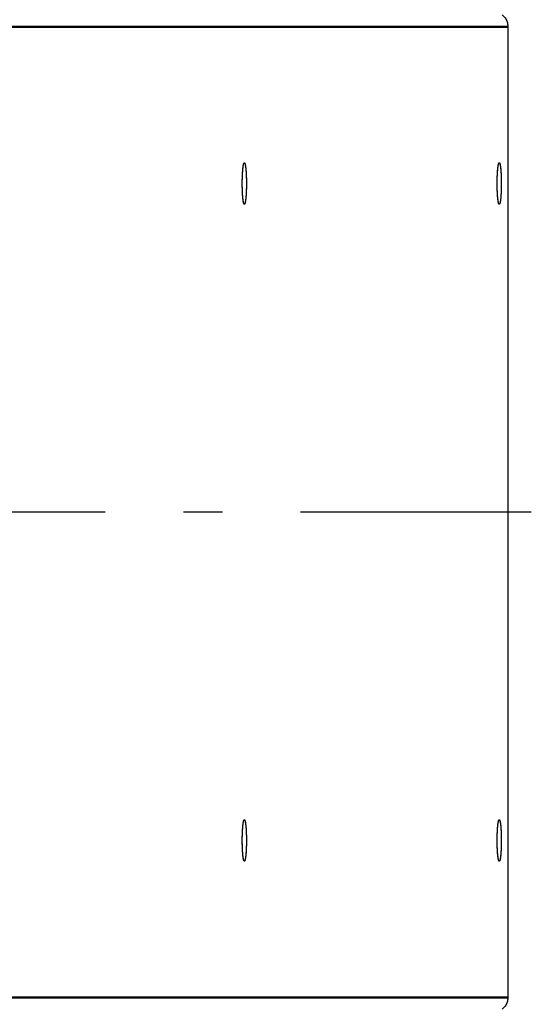
# Model space of a CAD drawing. Extents: x 8893 to 13743, y -3152 to 782.
# Drawn here: x 13678 to 13743, y -2074 to -1948 of the extents above; entities that cross this region are included whole.
import ezdxf

# ---------------------------------------------------------------- set-up
doc = ezdxf.new("R2010")
doc.units = 0
doc.header["$LTSCALE"] = 5
doc.linetypes.add('AUSGEZOGEN', pattern=[0])
doc.linetypes.add('MLA3', pattern=[15, 10, -2, 1, -2])
doc.layers.add('SPS', color=1, linetype='MLA3')
doc.layers.add('VLB', color=7, linetype='AUSGEZOGEN')

msp = doc.modelspace()

# ---------------------------------------------------------------- linework, layer by layer
at = {"layer": 'SPS'}
msp.add_line((13038.71, -2011.06), (13743.22, -2011.06), dxfattribs=at)
at = {"layer": 'VLB'}
for p, q in [((13639.46, -1948.93), (13740.21, -1948.93)), ((13639.46, -1949.06), (13740.21, -1949.06)), ((13740.21, -1948.93), (13740.21, -2073.06)), ((13740.21, -1949.06), (13740.21, -2073.19)), ((13639.46, -2073.06), (13740.21, -2073.06)), ((13639.46, -2073.19), (13740.21, -2073.19))]:
    msp.add_line(p, q, dxfattribs=at)
for points, knots in [([(13739.47, -1947.5), (13739.54, -1947.55), (13739.69, -1947.67), (13739.87, -1947.89), (13740.02, -1948.12), (13740.13, -1948.38), (13740.19, -1948.65), (13740.21, -1948.84), (13740.21, -1948.93)], [0, 0, 0, 0, 0.279439, 0.55878, 0.838032, 1.117212, 1.39633, 1.675429, 1.675429, 1.675429, 1.675429]), ([(13706.25, -1968.57), (13706.25, -1968.53), (13706.26, -1968.46), (13706.26, -1968.36), (13706.26, -1968.25), (13706.27, -1968.15), (13706.27, -1968.04), (13706.27, -1967.94), (13706.28, -1967.84), (13706.28, -1967.74), (13706.29, -1967.65), (13706.3, -1967.56), (13706.3, -1967.47), (13706.31, -1967.38), (13706.32, -1967.3), (13706.32, -1967.21), (13706.33, -1967.14), (13706.34, -1967.06), (13706.35, -1966.99), (13706.36, -1966.92), (13706.37, -1966.86), (13706.38, -1966.8), (13706.38, -1966.75), (13706.39, -1966.69), (13706.4, -1966.65), (13706.41, -1966.6), (13706.42, -1966.56), (13706.44, -1966.53), (13706.45, -1966.5), (13706.46, -1966.47), (13706.47, -1966.45), (13706.48, -1966.44), (13706.49, -1966.42), (13706.5, -1966.42), (13706.51, -1966.41), (13706.51, -1966.41)], [0, 0, 0, 0, 0.105755, 0.213358, 0.319733, 0.424696, 0.528066, 0.629662, 0.72931, 0.826837, 0.922075, 1.01486, 1.105032, 1.192437, 1.276925, 1.358353, 1.436583, 1.511482, 1.582926, 1.650796, 1.714982, 1.775382, 1.8319, 1.884453, 1.932967, 1.977379, 2.017643, 2.053727, 2.085625, 2.113363, 2.137018, 2.156753, 2.172884, 2.18603, 2.194889, 2.194889, 2.194889, 2.194889]), ([(13706.25, -1968.57), (13706.25, -1968.55), (13706.26, -1968.49), (13706.26, -1968.4), (13706.26, -1968.3), (13706.26, -1968.19), (13706.27, -1968.09), (13706.27, -1967.99), (13706.28, -1967.89), (13706.28, -1967.79), (13706.29, -1967.69), (13706.29, -1967.6), (13706.3, -1967.51), (13706.31, -1967.42), (13706.31, -1967.33), (13706.32, -1967.25), (13706.33, -1967.17), (13706.34, -1967.1), (13706.34, -1967.02), (13706.35, -1966.95), (13706.36, -1966.89), (13706.37, -1966.83), (13706.38, -1966.77), (13706.39, -1966.72), (13706.4, -1966.67), (13706.41, -1966.62), (13706.42, -1966.58), (13706.43, -1966.54), (13706.44, -1966.51), (13706.45, -1966.48), (13706.46, -1966.46), (13706.47, -1966.44), (13706.48, -1966.43), (13706.49, -1966.42), (13706.5, -1966.41), (13706.51, -1966.41), (13706.51, -1966.41)], [0, 0, 0, 0, 0.054416, 0.162508, 0.269455, 0.375072, 0.479176, 0.581587, 0.682128, 0.780624, 0.876906, 0.970808, 1.062167, 1.150828, 1.236639, 1.319453, 1.399129, 1.475533, 1.548536, 1.618019, 1.683865, 1.74597, 1.804234, 1.85857, 1.908899, 1.955151, 1.997275, 2.035229, 2.068998, 2.09859, 2.124057, 2.145517, 2.163205, 2.177582, 2.189525, 2.192003, 2.192003, 2.192003, 2.192003]), ([(13706.51, -1966.41), (13706.51, -1966.41), (13706.51, -1966.41), (13706.51, -1966.41), (13706.51, -1966.41)], [0, 0, 0, 0, 0.002484474, 0.003066942, 0.003066942, 0.003066942, 0.003066942]), ([(13706.51, -1966.41), (13706.52, -1966.41), (13706.52, -1966.41), (13706.53, -1966.42), (13706.55, -1966.43), (13706.56, -1966.45), (13706.57, -1966.47), (13706.58, -1966.5), (13706.59, -1966.53), (13706.6, -1966.56), (13706.61, -1966.6), (13706.62, -1966.64), (13706.63, -1966.69), (13706.64, -1966.74), (13706.65, -1966.79), (13706.66, -1966.85), (13706.67, -1966.92), (13706.68, -1966.98), (13706.68, -1967.05), (13706.69, -1967.13), (13706.7, -1967.21), (13706.71, -1967.29), (13706.71, -1967.37), (13706.72, -1967.46), (13706.73, -1967.55), (13706.73, -1967.64), (13706.74, -1967.73), (13706.75, -1967.83), (13706.75, -1967.93), (13706.75, -1968.03), (13706.76, -1968.13), (13706.76, -1968.24), (13706.77, -1968.35), (13706.77, -1968.45), (13706.77, -1968.56), (13706.77, -1968.67), (13706.77, -1968.78), (13706.77, -1968.89), (13706.78, -1969), (13706.78, -1969.11), (13706.77, -1969.22), (13706.77, -1969.33), (13706.77, -1969.44), (13706.77, -1969.52), (13706.77, -1969.55)], [0, 0, 0, 0, 0.010634, 0.023519, 0.039298, 0.058632, 0.081863, 0.109165, 0.140621, 0.176262, 0.216084, 0.260059, 0.308142, 0.360271, 0.416374, 0.476367, 0.540157, 0.607642, 0.678714, 0.753253, 0.831136, 0.912232, 0.996404, 1.083507, 1.173394, 1.26591, 1.360896, 1.458188, 1.55762, 1.659018, 1.762208, 1.867011, 1.973246, 2.080728, 2.18927, 2.298685, 2.408783, 2.519372, 2.63026, 2.741254, 2.852162, 2.962792, 3.07295, 3.182447, 3.182447, 3.182447, 3.182447]), ([(13706.51, -1966.41), (13706.51, -1966.41), (13706.52, -1966.41), (13706.53, -1966.42), (13706.54, -1966.43), (13706.55, -1966.44), (13706.56, -1966.46), (13706.57, -1966.48), (13706.58, -1966.51), (13706.59, -1966.54), (13706.6, -1966.58), (13706.61, -1966.62), (13706.62, -1966.67), (13706.63, -1966.72), (13706.64, -1966.77), (13706.65, -1966.83), (13706.66, -1966.89), (13706.67, -1966.95), (13706.68, -1967.02), (13706.69, -1967.1), (13706.7, -1967.17), (13706.7, -1967.25), (13706.71, -1967.33), (13706.72, -1967.42), (13706.73, -1967.51), (13706.73, -1967.6), (13706.74, -1967.69), (13706.74, -1967.79), (13706.75, -1967.89), (13706.75, -1967.99), (13706.76, -1968.09), (13706.76, -1968.19), (13706.76, -1968.3), (13706.77, -1968.4), (13706.77, -1968.51), (13706.77, -1968.62), (13706.77, -1968.73), (13706.77, -1968.84), (13706.78, -1968.95), (13706.78, -1969.03), (13706.78, -1969.06)], [0, 0, 0, 0, 0.005534, 0.017478, 0.031854, 0.049542, 0.071002, 0.096469, 0.126061, 0.15983, 0.197785, 0.239908, 0.286161, 0.336489, 0.390825, 0.44909, 0.511194, 0.577041, 0.646523, 0.719527, 0.795931, 0.875607, 0.958421, 1.044231, 1.132892, 1.224252, 1.318154, 1.414435, 1.512932, 1.613472, 1.715883, 1.819987, 1.925605, 2.032552, 2.140643, 2.249691, 2.359507, 2.4699, 2.580678, 2.691649, 2.691649, 2.691649, 2.691649]), ([(13738.86, -1968.57), (13738.86, -1968.53), (13738.86, -1968.46), (13738.86, -1968.36), (13738.87, -1968.25), (13738.87, -1968.15), (13738.88, -1968.04), (13738.88, -1967.94), (13738.88, -1967.84), (13738.89, -1967.74), (13738.9, -1967.65), (13738.9, -1967.56), (13738.91, -1967.47), (13738.92, -1967.38), (13738.92, -1967.3), (13738.93, -1967.21), (13738.94, -1967.14), (13738.95, -1967.06), (13738.95, -1966.99), (13738.96, -1966.92), (13738.97, -1966.86), (13738.98, -1966.8), (13738.99, -1966.75), (13739, -1966.69), (13739.01, -1966.65), (13739.02, -1966.6), (13739.03, -1966.56), (13739.04, -1966.53), (13739.05, -1966.5), (13739.06, -1966.47), (13739.07, -1966.45), (13739.08, -1966.44), (13739.09, -1966.42), (13739.1, -1966.42), (13739.11, -1966.41), (13739.12, -1966.41)], [0, 0, 0, 0, 0.105755, 0.213358, 0.319733, 0.424696, 0.528066, 0.629662, 0.72931, 0.826837, 0.922075, 1.01486, 1.105032, 1.192437, 1.276925, 1.358353, 1.436583, 1.511482, 1.582926, 1.650796, 1.714982, 1.775382, 1.8319, 1.884453, 1.932967, 1.977379, 2.017643, 2.053727, 2.085625, 2.113363, 2.137018, 2.156753, 2.172884, 2.18603, 2.194889, 2.194889, 2.194889, 2.194889]), ([(13738.86, -1968.57), (13738.86, -1968.55), (13738.86, -1968.49), (13738.86, -1968.4), (13738.87, -1968.3), (13738.87, -1968.19), (13738.87, -1968.09), (13738.88, -1967.99), (13738.88, -1967.89), (13738.89, -1967.79), (13738.89, -1967.69), (13738.9, -1967.6), (13738.91, -1967.51), (13738.91, -1967.42), (13738.92, -1967.33), (13738.93, -1967.25), (13738.93, -1967.17), (13738.94, -1967.1), (13738.95, -1967.02), (13738.96, -1966.95), (13738.97, -1966.89), (13738.98, -1966.83), (13738.99, -1966.77), (13739, -1966.72), (13739.01, -1966.67), (13739.02, -1966.62), (13739.03, -1966.58), (13739.04, -1966.54), (13739.05, -1966.51), (13739.06, -1966.48), (13739.07, -1966.46), (13739.08, -1966.44), (13739.09, -1966.43), (13739.1, -1966.42), (13739.11, -1966.41), (13739.11, -1966.41), (13739.12, -1966.41)], [0, 0, 0, 0, 0.054416, 0.162508, 0.269455, 0.375072, 0.479176, 0.581587, 0.682128, 0.780624, 0.876906, 0.970808, 1.062167, 1.150828, 1.236639, 1.319453, 1.399129, 1.475533, 1.548536, 1.618019, 1.683865, 1.74597, 1.804234, 1.85857, 1.908899, 1.955151, 1.997275, 2.035229, 2.068998, 2.09859, 2.124057, 2.145517, 2.163205, 2.177582, 2.189525, 2.192003, 2.192003, 2.192003, 2.192003]), ([(13739.12, -1966.41), (13739.12, -1966.41), (13739.12, -1966.41), (13739.12, -1966.41), (13739.12, -1966.41)], [0, 0, 0, 0, 0.002484474, 0.003066942, 0.003066942, 0.003066942, 0.003066942]), ([(13739.12, -1966.41), (13739.12, -1966.41), (13739.13, -1966.41), (13739.14, -1966.42), (13739.15, -1966.43), (13739.16, -1966.45), (13739.17, -1966.47), (13739.18, -1966.5), (13739.19, -1966.53), (13739.2, -1966.56), (13739.21, -1966.6), (13739.23, -1966.64), (13739.23, -1966.69), (13739.24, -1966.74), (13739.25, -1966.79), (13739.26, -1966.85), (13739.27, -1966.92), (13739.28, -1966.98), (13739.29, -1967.05), (13739.3, -1967.13), (13739.31, -1967.21), (13739.31, -1967.29), (13739.32, -1967.37), (13739.33, -1967.46), (13739.33, -1967.55), (13739.34, -1967.64), (13739.35, -1967.73), (13739.35, -1967.83), (13739.36, -1967.93), (13739.36, -1968.03), (13739.36, -1968.13), (13739.37, -1968.24), (13739.37, -1968.35), (13739.37, -1968.45), (13739.38, -1968.56), (13739.38, -1968.67), (13739.38, -1968.78), (13739.38, -1968.89), (13739.38, -1969), (13739.38, -1969.11), (13739.38, -1969.22), (13739.38, -1969.33), (13739.38, -1969.44), (13739.38, -1969.52), (13739.38, -1969.55)], [0, 0, 0, 0, 0.010634, 0.023519, 0.039298, 0.058632, 0.081863, 0.109165, 0.140621, 0.176262, 0.216084, 0.260059, 0.308142, 0.360271, 0.416374, 0.476367, 0.540157, 0.607642, 0.678714, 0.753253, 0.831136, 0.912232, 0.996404, 1.083507, 1.173394, 1.26591, 1.360896, 1.458188, 1.55762, 1.659018, 1.762208, 1.867011, 1.973246, 2.080728, 2.18927, 2.298685, 2.408783, 2.519372, 2.63026, 2.741254, 2.852162, 2.962792, 3.07295, 3.182447, 3.182447, 3.182447, 3.182447]), ([(13739.12, -1966.41), (13739.12, -1966.41), (13739.13, -1966.41), (13739.14, -1966.42), (13739.15, -1966.43), (13739.16, -1966.44), (13739.17, -1966.46), (13739.18, -1966.48), (13739.19, -1966.51), (13739.2, -1966.54), (13739.21, -1966.58), (13739.22, -1966.62), (13739.23, -1966.67), (13739.24, -1966.72), (13739.25, -1966.77), (13739.26, -1966.83), (13739.27, -1966.89), (13739.28, -1966.95), (13739.29, -1967.02), (13739.29, -1967.1), (13739.3, -1967.17), (13739.31, -1967.25), (13739.32, -1967.33), (13739.32, -1967.42), (13739.33, -1967.51), (13739.34, -1967.6), (13739.34, -1967.69), (13739.35, -1967.79), (13739.35, -1967.89), (13739.36, -1967.99), (13739.36, -1968.09), (13739.37, -1968.19), (13739.37, -1968.3), (13739.37, -1968.4), (13739.38, -1968.51), (13739.38, -1968.62), (13739.38, -1968.73), (13739.38, -1968.84), (13739.38, -1968.95), (13739.38, -1969.03), (13739.38, -1969.06)], [0, 0, 0, 0, 0.005534, 0.017478, 0.031854, 0.049542, 0.071002, 0.096469, 0.126061, 0.15983, 0.197785, 0.239908, 0.286161, 0.336489, 0.390825, 0.44909, 0.511194, 0.577041, 0.646523, 0.719527, 0.795931, 0.875607, 0.958421, 1.044231, 1.132892, 1.224252, 1.318154, 1.414435, 1.512932, 1.613472, 1.715883, 1.819987, 1.925605, 2.032552, 2.140643, 2.249691, 2.359507, 2.4699, 2.580678, 2.691649, 2.691649, 2.691649, 2.691649]), ([(13706.25, -1969.04), (13706.25, -1969.03), (13706.25, -1968.98), (13706.25, -1968.9), (13706.25, -1968.79), (13706.25, -1968.69), (13706.25, -1968.63), (13706.25, -1968.6)], [0, 0, 0, 0, 0.024839, 0.1357474, 0.2463769, 0.3565354, 0.4416212, 0.4416212, 0.4416212, 0.4416212]), ([(13706.25, -1969.04), (13706.25, -1969.01), (13706.25, -1968.94), (13706.25, -1968.84), (13706.25, -1968.73), (13706.25, -1968.65), (13706.25, -1968.61), (13706.25, -1968.6)], [0, 0, 0, 0, 0.0861835, 0.1969614, 0.3073542, 0.4171701, 0.4416212, 0.4416212, 0.4416212, 0.4416212]), ([(13738.86, -1969.04), (13738.86, -1969.03), (13738.86, -1968.98), (13738.86, -1968.9), (13738.86, -1968.79), (13738.86, -1968.69), (13738.86, -1968.63), (13738.86, -1968.6)], [0, 0, 0, 0, 0.024839, 0.1357474, 0.2463769, 0.3565354, 0.4416212, 0.4416212, 0.4416212, 0.4416212]), ([(13738.86, -1969.04), (13738.86, -1969.01), (13738.86, -1968.94), (13738.86, -1968.84), (13738.86, -1968.73), (13738.86, -1968.65), (13738.86, -1968.61), (13738.86, -1968.6)], [0, 0, 0, 0, 0.0861835, 0.1969614, 0.3073542, 0.4171701, 0.4416212, 0.4416212, 0.4416212, 0.4416212]), ([(13706.51, -1971.71), (13706.51, -1971.71), (13706.5, -1971.71), (13706.49, -1971.7), (13706.48, -1971.69), (13706.47, -1971.68), (13706.46, -1971.66), (13706.45, -1971.63), (13706.44, -1971.6), (13706.43, -1971.57), (13706.42, -1971.53), (13706.41, -1971.49), (13706.4, -1971.44), (13706.39, -1971.39), (13706.38, -1971.33), (13706.37, -1971.27), (13706.36, -1971.21), (13706.35, -1971.14), (13706.34, -1971.07), (13706.33, -1971), (13706.32, -1970.92), (13706.32, -1970.84), (13706.31, -1970.76), (13706.3, -1970.67), (13706.3, -1970.58), (13706.29, -1970.49), (13706.28, -1970.39), (13706.28, -1970.3), (13706.27, -1970.2), (13706.27, -1970.09), (13706.27, -1969.99), (13706.26, -1969.89), (13706.26, -1969.78), (13706.26, -1969.67), (13706.25, -1969.57), (13706.25, -1969.46), (13706.25, -1969.35), (13706.25, -1969.24), (13706.25, -1969.14), (13706.25, -1969.09), (13706.25, -1969.07)], [0, 0, 0, 0, 0.005436, 0.018321, 0.0341, 0.053435, 0.076666, 0.103967, 0.135423, 0.171064, 0.210886, 0.254862, 0.302944, 0.355073, 0.411176, 0.471169, 0.534959, 0.602445, 0.673516, 0.748056, 0.825939, 0.907035, 0.991206, 1.078309, 1.168196, 1.260712, 1.355698, 1.452991, 1.552422, 1.653821, 1.757011, 1.861814, 1.968048, 2.07553, 2.184073, 2.293488, 2.403585, 2.514174, 2.625062, 2.680558, 2.680558, 2.680558, 2.680558]), ([(13706.51, -1971.71), (13706.51, -1971.71), (13706.5, -1971.71), (13706.49, -1971.71), (13706.48, -1971.7), (13706.47, -1971.68), (13706.46, -1971.67), (13706.45, -1971.64), (13706.44, -1971.61), (13706.43, -1971.58), (13706.42, -1971.55), (13706.41, -1971.5), (13706.4, -1971.46), (13706.39, -1971.41), (13706.38, -1971.36), (13706.37, -1971.3), (13706.36, -1971.24), (13706.35, -1971.17), (13706.34, -1971.1), (13706.34, -1971.03), (13706.33, -1970.96), (13706.32, -1970.88), (13706.31, -1970.79), (13706.31, -1970.71), (13706.3, -1970.62), (13706.29, -1970.53), (13706.29, -1970.44), (13706.28, -1970.34), (13706.28, -1970.24), (13706.27, -1970.14), (13706.27, -1970.04), (13706.26, -1969.93), (13706.26, -1969.83), (13706.26, -1969.72), (13706.26, -1969.61), (13706.25, -1969.5), (13706.25, -1969.4), (13706.25, -1969.28), (13706.25, -1969.18), (13706.25, -1969.1), (13706.25, -1969.07)], [0, 0, 0, 0, 0.000293, 0.012236, 0.026612, 0.044301, 0.06576, 0.091227, 0.12082, 0.154588, 0.192543, 0.234666, 0.280919, 0.331247, 0.385583, 0.443848, 0.505953, 0.571799, 0.641281, 0.714285, 0.790689, 0.870365, 0.953179, 1.038989, 1.12765, 1.21901, 1.312912, 1.409194, 1.50769, 1.60823, 1.710641, 1.814746, 1.920363, 2.02731, 2.135401, 2.24445, 2.354266, 2.464658, 2.575436, 2.683462, 2.683462, 2.683462, 2.683462]), ([(13706.78, -1969.06), (13706.78, -1969.1), (13706.78, -1969.17), (13706.77, -1969.28), (13706.77, -1969.4), (13706.77, -1969.5), (13706.77, -1969.61), (13706.77, -1969.72), (13706.76, -1969.83), (13706.76, -1969.93), (13706.76, -1970.04), (13706.75, -1970.14), (13706.75, -1970.24), (13706.74, -1970.34), (13706.74, -1970.44), (13706.73, -1970.53), (13706.73, -1970.62), (13706.72, -1970.71), (13706.71, -1970.79), (13706.7, -1970.88), (13706.7, -1970.96), (13706.69, -1971.03), (13706.68, -1971.1), (13706.67, -1971.17), (13706.66, -1971.24), (13706.65, -1971.3), (13706.64, -1971.36), (13706.63, -1971.41), (13706.62, -1971.46), (13706.61, -1971.5), (13706.6, -1971.55), (13706.59, -1971.58), (13706.58, -1971.61), (13706.57, -1971.64), (13706.56, -1971.67), (13706.55, -1971.68), (13706.54, -1971.7), (13706.53, -1971.71), (13706.52, -1971.71), (13706.51, -1971.71), (13706.51, -1971.71)], [0, 0, 0, 0, 0.110971, 0.221749, 0.332141, 0.441957, 0.551006, 0.659097, 0.766044, 0.871661, 0.975766, 1.078177, 1.178717, 1.277213, 1.373495, 1.467397, 1.558757, 1.647418, 1.733228, 1.816042, 1.895718, 1.972122, 2.045126, 2.114608, 2.180454, 2.242559, 2.300824, 2.35516, 2.405488, 2.451741, 2.493864, 2.531819, 2.565587, 2.59518, 2.620647, 2.642106, 2.659795, 2.674171, 2.686114, 2.691649, 2.691649, 2.691649, 2.691649]), ([(13706.77, -1969.55), (13706.77, -1969.59), (13706.77, -1969.66), (13706.77, -1969.77), (13706.76, -1969.88), (13706.76, -1969.98), (13706.76, -1970.08), (13706.75, -1970.19), (13706.75, -1970.29), (13706.74, -1970.38), (13706.73, -1970.48), (13706.73, -1970.57), (13706.72, -1970.66), (13706.72, -1970.75), (13706.71, -1970.83), (13706.7, -1970.91), (13706.69, -1970.99), (13706.68, -1971.06), (13706.68, -1971.14), (13706.67, -1971.2), (13706.66, -1971.27), (13706.65, -1971.33), (13706.64, -1971.38), (13706.63, -1971.43), (13706.62, -1971.48), (13706.61, -1971.52), (13706.6, -1971.56), (13706.59, -1971.6), (13706.58, -1971.63), (13706.57, -1971.65), (13706.56, -1971.67), (13706.55, -1971.69), (13706.54, -1971.7), (13706.52, -1971.71), (13706.52, -1971.71), (13706.51, -1971.71), (13706.51, -1971.71)], [0, 0, 0, 0, 0.108644, 0.216247, 0.322622, 0.427585, 0.530954, 0.632551, 0.732199, 0.829726, 0.924964, 1.017748, 1.107921, 1.195326, 1.279814, 1.361242, 1.439471, 1.514371, 1.585814, 1.653685, 1.717871, 1.77827, 1.834789, 1.887342, 1.935856, 1.980268, 2.020531, 2.056615, 2.088513, 2.116252, 2.139907, 2.159642, 2.175773, 2.188918, 2.200223, 2.200806, 2.200806, 2.200806, 2.200806]), ([(13739.11, -1971.71), (13739.11, -1971.71), (13739.11, -1971.71), (13739.1, -1971.7), (13739.08, -1971.69), (13739.07, -1971.68), (13739.06, -1971.66), (13739.05, -1971.63), (13739.04, -1971.6), (13739.03, -1971.57), (13739.02, -1971.53), (13739.01, -1971.49), (13739, -1971.44), (13738.99, -1971.39), (13738.98, -1971.33), (13738.97, -1971.27), (13738.96, -1971.21), (13738.96, -1971.14), (13738.95, -1971.07), (13738.94, -1971), (13738.93, -1970.92), (13738.92, -1970.84), (13738.92, -1970.76), (13738.91, -1970.67), (13738.9, -1970.58), (13738.9, -1970.49), (13738.89, -1970.39), (13738.89, -1970.3), (13738.88, -1970.2), (13738.88, -1970.09), (13738.87, -1969.99), (13738.87, -1969.89), (13738.86, -1969.78), (13738.86, -1969.67), (13738.86, -1969.57), (13738.86, -1969.46), (13738.86, -1969.35), (13738.86, -1969.24), (13738.86, -1969.14), (13738.86, -1969.09), (13738.86, -1969.07)], [0, 0, 0, 0, 0.005436, 0.018321, 0.0341, 0.053435, 0.076666, 0.103967, 0.135423, 0.171064, 0.210886, 0.254862, 0.302944, 0.355073, 0.411176, 0.471169, 0.534959, 0.602445, 0.673516, 0.748056, 0.825939, 0.907035, 0.991206, 1.078309, 1.168196, 1.260712, 1.355698, 1.452991, 1.552422, 1.653821, 1.757011, 1.861814, 1.968048, 2.07553, 2.184073, 2.293488, 2.403585, 2.514174, 2.625062, 2.680558, 2.680558, 2.680558, 2.680558]), ([(13739.11, -1971.71), (13739.11, -1971.71), (13739.11, -1971.71), (13739.1, -1971.71), (13739.09, -1971.7), (13739.08, -1971.68), (13739.07, -1971.67), (13739.06, -1971.64), (13739.05, -1971.61), (13739.04, -1971.58), (13739.03, -1971.55), (13739.02, -1971.5), (13739.01, -1971.46), (13739, -1971.41), (13738.99, -1971.36), (13738.98, -1971.3), (13738.97, -1971.24), (13738.96, -1971.17), (13738.95, -1971.1), (13738.94, -1971.03), (13738.93, -1970.96), (13738.93, -1970.88), (13738.92, -1970.79), (13738.91, -1970.71), (13738.91, -1970.62), (13738.9, -1970.53), (13738.89, -1970.44), (13738.89, -1970.34), (13738.88, -1970.24), (13738.88, -1970.14), (13738.87, -1970.04), (13738.87, -1969.93), (13738.87, -1969.83), (13738.86, -1969.72), (13738.86, -1969.61), (13738.86, -1969.5), (13738.86, -1969.4), (13738.86, -1969.28), (13738.86, -1969.18), (13738.86, -1969.1), (13738.86, -1969.07)], [0, 0, 0, 0, 0.000293, 0.012236, 0.026612, 0.044301, 0.06576, 0.091227, 0.12082, 0.154588, 0.192543, 0.234666, 0.280919, 0.331247, 0.385583, 0.443848, 0.505953, 0.571799, 0.641281, 0.714285, 0.790689, 0.870365, 0.953179, 1.038989, 1.12765, 1.21901, 1.312912, 1.409194, 1.50769, 1.60823, 1.710641, 1.814746, 1.920363, 2.02731, 2.135401, 2.24445, 2.354266, 2.464658, 2.575436, 2.683462, 2.683462, 2.683462, 2.683462]), ([(13739.38, -1969.06), (13739.38, -1969.1), (13739.38, -1969.17), (13739.38, -1969.28), (13739.38, -1969.4), (13739.38, -1969.5), (13739.38, -1969.61), (13739.37, -1969.72), (13739.37, -1969.83), (13739.37, -1969.93), (13739.36, -1970.04), (13739.36, -1970.14), (13739.35, -1970.24), (13739.35, -1970.34), (13739.34, -1970.44), (13739.34, -1970.53), (13739.33, -1970.62), (13739.32, -1970.71), (13739.32, -1970.79), (13739.31, -1970.88), (13739.3, -1970.96), (13739.29, -1971.03), (13739.29, -1971.1), (13739.28, -1971.17), (13739.27, -1971.24), (13739.26, -1971.3), (13739.25, -1971.36), (13739.24, -1971.41), (13739.23, -1971.46), (13739.22, -1971.5), (13739.21, -1971.55), (13739.2, -1971.58), (13739.19, -1971.61), (13739.18, -1971.64), (13739.17, -1971.67), (13739.16, -1971.68), (13739.15, -1971.7), (13739.14, -1971.71), (13739.13, -1971.71), (13739.12, -1971.71), (13739.12, -1971.71)], [0, 0, 0, 0, 0.110971, 0.221749, 0.332141, 0.441957, 0.551006, 0.659097, 0.766044, 0.871661, 0.975766, 1.078177, 1.178717, 1.277213, 1.373495, 1.467397, 1.558757, 1.647418, 1.733228, 1.816042, 1.895718, 1.972122, 2.045126, 2.114608, 2.180454, 2.242559, 2.300824, 2.35516, 2.405488, 2.451741, 2.493864, 2.531819, 2.565587, 2.59518, 2.620647, 2.642106, 2.659795, 2.674171, 2.686114, 2.691649, 2.691649, 2.691649, 2.691649]), ([(13739.38, -1969.55), (13739.38, -1969.59), (13739.37, -1969.66), (13739.37, -1969.77), (13739.37, -1969.88), (13739.36, -1969.98), (13739.36, -1970.08), (13739.36, -1970.19), (13739.35, -1970.29), (13739.35, -1970.38), (13739.34, -1970.48), (13739.33, -1970.57), (13739.33, -1970.66), (13739.32, -1970.75), (13739.31, -1970.83), (13739.31, -1970.91), (13739.3, -1970.99), (13739.29, -1971.06), (13739.28, -1971.14), (13739.27, -1971.2), (13739.26, -1971.27), (13739.26, -1971.33), (13739.25, -1971.38), (13739.24, -1971.43), (13739.23, -1971.48), (13739.22, -1971.52), (13739.21, -1971.56), (13739.2, -1971.6), (13739.18, -1971.63), (13739.17, -1971.65), (13739.16, -1971.67), (13739.15, -1971.69), (13739.14, -1971.7), (13739.13, -1971.71), (13739.12, -1971.71), (13739.12, -1971.71), (13739.12, -1971.71)], [0, 0, 0, 0, 0.108644, 0.216247, 0.322622, 0.427585, 0.530954, 0.632551, 0.732199, 0.829726, 0.924964, 1.017748, 1.107921, 1.195326, 1.279814, 1.361242, 1.439471, 1.514371, 1.585814, 1.653685, 1.717871, 1.77827, 1.834789, 1.887342, 1.935856, 1.980268, 2.020531, 2.056615, 2.088513, 2.116252, 2.139907, 2.159642, 2.175773, 2.188918, 2.200223, 2.200806, 2.200806, 2.200806, 2.200806]), ([(13706.25, -2052.57), (13706.25, -2052.53), (13706.26, -2052.46), (13706.26, -2052.36), (13706.26, -2052.25), (13706.27, -2052.15), (13706.27, -2052.04), (13706.27, -2051.94), (13706.28, -2051.84), (13706.28, -2051.74), (13706.29, -2051.65), (13706.3, -2051.56), (13706.3, -2051.47), (13706.31, -2051.38), (13706.32, -2051.3), (13706.32, -2051.21), (13706.33, -2051.14), (13706.34, -2051.06), (13706.35, -2050.99), (13706.36, -2050.92), (13706.37, -2050.86), (13706.38, -2050.8), (13706.38, -2050.75), (13706.39, -2050.69), (13706.4, -2050.65), (13706.41, -2050.6), (13706.42, -2050.56), (13706.44, -2050.53), (13706.45, -2050.5), (13706.46, -2050.47), (13706.47, -2050.45), (13706.48, -2050.44), (13706.49, -2050.42), (13706.5, -2050.42), (13706.51, -2050.41), (13706.51, -2050.41)], [0, 0, 0, 0, 0.105755, 0.213358, 0.319733, 0.424696, 0.528066, 0.629662, 0.72931, 0.826837, 0.922075, 1.01486, 1.105032, 1.192437, 1.276925, 1.358353, 1.436583, 1.511482, 1.582926, 1.650796, 1.714982, 1.775382, 1.8319, 1.884453, 1.932967, 1.977379, 2.017643, 2.053727, 2.085625, 2.113363, 2.137018, 2.156753, 2.172884, 2.18603, 2.194889, 2.194889, 2.194889, 2.194889]), ([(13706.25, -2052.57), (13706.25, -2052.55), (13706.26, -2052.49), (13706.26, -2052.4), (13706.26, -2052.3), (13706.26, -2052.19), (13706.27, -2052.09), (13706.27, -2051.99), (13706.28, -2051.89), (13706.28, -2051.79), (13706.29, -2051.69), (13706.29, -2051.6), (13706.3, -2051.51), (13706.31, -2051.42), (13706.31, -2051.33), (13706.32, -2051.25), (13706.33, -2051.17), (13706.34, -2051.1), (13706.34, -2051.02), (13706.35, -2050.95), (13706.36, -2050.89), (13706.37, -2050.83), (13706.38, -2050.77), (13706.39, -2050.72), (13706.4, -2050.67), (13706.41, -2050.62), (13706.42, -2050.58), (13706.43, -2050.54), (13706.44, -2050.51), (13706.45, -2050.48), (13706.46, -2050.46), (13706.47, -2050.44), (13706.48, -2050.43), (13706.49, -2050.42), (13706.5, -2050.41), (13706.51, -2050.41), (13706.51, -2050.41)], [0, 0, 0, 0, 0.054416, 0.162508, 0.269455, 0.375072, 0.479176, 0.581587, 0.682128, 0.780624, 0.876906, 0.970808, 1.062167, 1.150828, 1.236639, 1.319453, 1.399129, 1.475533, 1.548536, 1.618019, 1.683865, 1.74597, 1.804234, 1.85857, 1.908899, 1.955151, 1.997275, 2.035229, 2.068998, 2.09859, 2.124057, 2.145517, 2.163205, 2.177582, 2.189525, 2.192003, 2.192003, 2.192003, 2.192003]), ([(13706.51, -2050.41), (13706.51, -2050.41), (13706.51, -2050.41), (13706.51, -2050.41), (13706.51, -2050.41)], [0, 0, 0, 0, 0.002484474, 0.003066942, 0.003066942, 0.003066942, 0.003066942]), ([(13706.51, -2050.41), (13706.52, -2050.41), (13706.52, -2050.41), (13706.53, -2050.42), (13706.55, -2050.43), (13706.56, -2050.45), (13706.57, -2050.47), (13706.58, -2050.5), (13706.59, -2050.53), (13706.6, -2050.56), (13706.61, -2050.6), (13706.62, -2050.64), (13706.63, -2050.69), (13706.64, -2050.74), (13706.65, -2050.79), (13706.66, -2050.85), (13706.67, -2050.92), (13706.68, -2050.98), (13706.68, -2051.05), (13706.69, -2051.13), (13706.7, -2051.21), (13706.71, -2051.29), (13706.71, -2051.37), (13706.72, -2051.46), (13706.73, -2051.55), (13706.73, -2051.64), (13706.74, -2051.73), (13706.75, -2051.83), (13706.75, -2051.93), (13706.75, -2052.03), (13706.76, -2052.13), (13706.76, -2052.24), (13706.77, -2052.35), (13706.77, -2052.45), (13706.77, -2052.56), (13706.77, -2052.67), (13706.77, -2052.78), (13706.77, -2052.89), (13706.78, -2053), (13706.78, -2053.11), (13706.77, -2053.22), (13706.77, -2053.33), (13706.77, -2053.44), (13706.77, -2053.52), (13706.77, -2053.55)], [0, 0, 0, 0, 0.010634, 0.023519, 0.039298, 0.058632, 0.081863, 0.109165, 0.140621, 0.176262, 0.216084, 0.260059, 0.308142, 0.360271, 0.416374, 0.476367, 0.540157, 0.607642, 0.678714, 0.753253, 0.831136, 0.912232, 0.996404, 1.083507, 1.173394, 1.26591, 1.360896, 1.458188, 1.55762, 1.659018, 1.762208, 1.867011, 1.973246, 2.080728, 2.18927, 2.298685, 2.408783, 2.519372, 2.63026, 2.741254, 2.852162, 2.962792, 3.07295, 3.182447, 3.182447, 3.182447, 3.182447]), ([(13706.51, -2050.41), (13706.51, -2050.41), (13706.52, -2050.41), (13706.53, -2050.42), (13706.54, -2050.43), (13706.55, -2050.44), (13706.56, -2050.46), (13706.57, -2050.48), (13706.58, -2050.51), (13706.59, -2050.54), (13706.6, -2050.58), (13706.61, -2050.62), (13706.62, -2050.67), (13706.63, -2050.72), (13706.64, -2050.77), (13706.65, -2050.83), (13706.66, -2050.89), (13706.67, -2050.95), (13706.68, -2051.02), (13706.69, -2051.1), (13706.7, -2051.17), (13706.7, -2051.25), (13706.71, -2051.33), (13706.72, -2051.42), (13706.73, -2051.51), (13706.73, -2051.6), (13706.74, -2051.69), (13706.74, -2051.79), (13706.75, -2051.89), (13706.75, -2051.99), (13706.76, -2052.09), (13706.76, -2052.19), (13706.76, -2052.3), (13706.77, -2052.4), (13706.77, -2052.51), (13706.77, -2052.62), (13706.77, -2052.73), (13706.77, -2052.84), (13706.78, -2052.95), (13706.78, -2053.03), (13706.78, -2053.06)], [0, 0, 0, 0, 0.005534, 0.017478, 0.031854, 0.049542, 0.071002, 0.096469, 0.126061, 0.15983, 0.197785, 0.239908, 0.286161, 0.336489, 0.390825, 0.44909, 0.511194, 0.577041, 0.646523, 0.719527, 0.795931, 0.875607, 0.958421, 1.044231, 1.132892, 1.224252, 1.318154, 1.414435, 1.512932, 1.613472, 1.715883, 1.819987, 1.925605, 2.032552, 2.140643, 2.249691, 2.359507, 2.4699, 2.580678, 2.691649, 2.691649, 2.691649, 2.691649]), ([(13738.86, -2052.57), (13738.86, -2052.53), (13738.86, -2052.46), (13738.86, -2052.36), (13738.87, -2052.25), (13738.87, -2052.15), (13738.88, -2052.04), (13738.88, -2051.94), (13738.88, -2051.84), (13738.89, -2051.74), (13738.9, -2051.65), (13738.9, -2051.56), (13738.91, -2051.47), (13738.92, -2051.38), (13738.92, -2051.3), (13738.93, -2051.21), (13738.94, -2051.14), (13738.95, -2051.06), (13738.95, -2050.99), (13738.96, -2050.92), (13738.97, -2050.86), (13738.98, -2050.8), (13738.99, -2050.75), (13739, -2050.69), (13739.01, -2050.65), (13739.02, -2050.6), (13739.03, -2050.56), (13739.04, -2050.53), (13739.05, -2050.5), (13739.06, -2050.47), (13739.07, -2050.45), (13739.08, -2050.44), (13739.09, -2050.42), (13739.1, -2050.42), (13739.11, -2050.41), (13739.12, -2050.41)], [0, 0, 0, 0, 0.105755, 0.213358, 0.319733, 0.424696, 0.528066, 0.629662, 0.72931, 0.826837, 0.922075, 1.01486, 1.105032, 1.192437, 1.276925, 1.358353, 1.436583, 1.511482, 1.582926, 1.650796, 1.714982, 1.775382, 1.8319, 1.884453, 1.932967, 1.977379, 2.017643, 2.053727, 2.085625, 2.113363, 2.137018, 2.156753, 2.172884, 2.18603, 2.194889, 2.194889, 2.194889, 2.194889]), ([(13738.86, -2052.57), (13738.86, -2052.55), (13738.86, -2052.49), (13738.86, -2052.4), (13738.87, -2052.3), (13738.87, -2052.19), (13738.87, -2052.09), (13738.88, -2051.99), (13738.88, -2051.89), (13738.89, -2051.79), (13738.89, -2051.69), (13738.9, -2051.6), (13738.91, -2051.51), (13738.91, -2051.42), (13738.92, -2051.33), (13738.93, -2051.25), (13738.93, -2051.17), (13738.94, -2051.1), (13738.95, -2051.02), (13738.96, -2050.95), (13738.97, -2050.89), (13738.98, -2050.83), (13738.99, -2050.77), (13739, -2050.72), (13739.01, -2050.67), (13739.02, -2050.62), (13739.03, -2050.58), (13739.04, -2050.54), (13739.05, -2050.51), (13739.06, -2050.48), (13739.07, -2050.46), (13739.08, -2050.44), (13739.09, -2050.43), (13739.1, -2050.42), (13739.11, -2050.41), (13739.11, -2050.41), (13739.12, -2050.41)], [0, 0, 0, 0, 0.054416, 0.162508, 0.269455, 0.375072, 0.479176, 0.581587, 0.682128, 0.780624, 0.876906, 0.970808, 1.062167, 1.150828, 1.236639, 1.319453, 1.399129, 1.475533, 1.548536, 1.618019, 1.683865, 1.74597, 1.804234, 1.85857, 1.908899, 1.955151, 1.997275, 2.035229, 2.068998, 2.09859, 2.124057, 2.145517, 2.163205, 2.177582, 2.189525, 2.192003, 2.192003, 2.192003, 2.192003]), ([(13739.12, -2050.41), (13739.12, -2050.41), (13739.12, -2050.41), (13739.12, -2050.41), (13739.12, -2050.41)], [0, 0, 0, 0, 0.002484474, 0.003066942, 0.003066942, 0.003066942, 0.003066942]), ([(13739.12, -2050.41), (13739.12, -2050.41), (13739.13, -2050.41), (13739.14, -2050.42), (13739.15, -2050.43), (13739.16, -2050.45), (13739.17, -2050.47), (13739.18, -2050.5), (13739.19, -2050.53), (13739.2, -2050.56), (13739.21, -2050.6), (13739.23, -2050.64), (13739.23, -2050.69), (13739.24, -2050.74), (13739.25, -2050.79), (13739.26, -2050.85), (13739.27, -2050.92), (13739.28, -2050.98), (13739.29, -2051.05), (13739.3, -2051.13), (13739.31, -2051.21), (13739.31, -2051.29), (13739.32, -2051.37), (13739.33, -2051.46), (13739.33, -2051.55), (13739.34, -2051.64), (13739.35, -2051.73), (13739.35, -2051.83), (13739.36, -2051.93), (13739.36, -2052.03), (13739.36, -2052.13), (13739.37, -2052.24), (13739.37, -2052.35), (13739.37, -2052.45), (13739.38, -2052.56), (13739.38, -2052.67), (13739.38, -2052.78), (13739.38, -2052.89), (13739.38, -2053), (13739.38, -2053.11), (13739.38, -2053.22), (13739.38, -2053.33), (13739.38, -2053.44), (13739.38, -2053.52), (13739.38, -2053.55)], [0, 0, 0, 0, 0.010634, 0.023519, 0.039298, 0.058632, 0.081863, 0.109165, 0.140621, 0.176262, 0.216084, 0.260059, 0.308142, 0.360271, 0.416374, 0.476367, 0.540157, 0.607642, 0.678714, 0.753253, 0.831136, 0.912232, 0.996404, 1.083507, 1.173394, 1.26591, 1.360896, 1.458188, 1.55762, 1.659018, 1.762208, 1.867011, 1.973246, 2.080728, 2.18927, 2.298685, 2.408783, 2.519372, 2.63026, 2.741254, 2.852162, 2.962792, 3.07295, 3.182447, 3.182447, 3.182447, 3.182447]), ([(13739.12, -2050.41), (13739.12, -2050.41), (13739.13, -2050.41), (13739.14, -2050.42), (13739.15, -2050.43), (13739.16, -2050.44), (13739.17, -2050.46), (13739.18, -2050.48), (13739.19, -2050.51), (13739.2, -2050.54), (13739.21, -2050.58), (13739.22, -2050.62), (13739.23, -2050.67), (13739.24, -2050.72), (13739.25, -2050.77), (13739.26, -2050.83), (13739.27, -2050.89), (13739.28, -2050.95), (13739.29, -2051.02), (13739.29, -2051.1), (13739.3, -2051.17), (13739.31, -2051.25), (13739.32, -2051.33), (13739.32, -2051.42), (13739.33, -2051.51), (13739.34, -2051.6), (13739.34, -2051.69), (13739.35, -2051.79), (13739.35, -2051.89), (13739.36, -2051.99), (13739.36, -2052.09), (13739.37, -2052.19), (13739.37, -2052.3), (13739.37, -2052.4), (13739.38, -2052.51), (13739.38, -2052.62), (13739.38, -2052.73), (13739.38, -2052.84), (13739.38, -2052.95), (13739.38, -2053.03), (13739.38, -2053.06)], [0, 0, 0, 0, 0.005534, 0.017478, 0.031854, 0.049542, 0.071002, 0.096469, 0.126061, 0.15983, 0.197785, 0.239908, 0.286161, 0.336489, 0.390825, 0.44909, 0.511194, 0.577041, 0.646523, 0.719527, 0.795931, 0.875607, 0.958421, 1.044231, 1.132892, 1.224252, 1.318154, 1.414435, 1.512932, 1.613472, 1.715883, 1.819987, 1.925605, 2.032552, 2.140643, 2.249691, 2.359507, 2.4699, 2.580678, 2.691649, 2.691649, 2.691649, 2.691649]), ([(13706.25, -2053.04), (13706.25, -2053.03), (13706.25, -2052.98), (13706.25, -2052.9), (13706.25, -2052.79), (13706.25, -2052.69), (13706.25, -2052.63), (13706.25, -2052.6)], [0, 0, 0, 0, 0.024839, 0.1357474, 0.2463769, 0.3565354, 0.4416212, 0.4416212, 0.4416212, 0.4416212]), ([(13706.25, -2053.04), (13706.25, -2053.01), (13706.25, -2052.94), (13706.25, -2052.84), (13706.25, -2052.73), (13706.25, -2052.65), (13706.25, -2052.61), (13706.25, -2052.6)], [0, 0, 0, 0, 0.0861835, 0.1969614, 0.3073542, 0.4171701, 0.4416212, 0.4416212, 0.4416212, 0.4416212]), ([(13706.51, -2055.71), (13706.51, -2055.71), (13706.5, -2055.71), (13706.49, -2055.7), (13706.48, -2055.69), (13706.47, -2055.68), (13706.46, -2055.66), (13706.45, -2055.63), (13706.44, -2055.6), (13706.43, -2055.57), (13706.42, -2055.53), (13706.41, -2055.49), (13706.4, -2055.44), (13706.39, -2055.39), (13706.38, -2055.33), (13706.37, -2055.27), (13706.36, -2055.21), (13706.35, -2055.14), (13706.34, -2055.07), (13706.33, -2055), (13706.32, -2054.92), (13706.32, -2054.84), (13706.31, -2054.76), (13706.3, -2054.67), (13706.3, -2054.58), (13706.29, -2054.49), (13706.28, -2054.39), (13706.28, -2054.3), (13706.27, -2054.2), (13706.27, -2054.09), (13706.27, -2053.99), (13706.26, -2053.89), (13706.26, -2053.78), (13706.26, -2053.67), (13706.25, -2053.57), (13706.25, -2053.46), (13706.25, -2053.35), (13706.25, -2053.24), (13706.25, -2053.14), (13706.25, -2053.09), (13706.25, -2053.07)], [0, 0, 0, 0, 0.005436, 0.018321, 0.0341, 0.053435, 0.076666, 0.103967, 0.135423, 0.171064, 0.210886, 0.254862, 0.302944, 0.355073, 0.411176, 0.471169, 0.534959, 0.602445, 0.673516, 0.748056, 0.825939, 0.907035, 0.991206, 1.078309, 1.168196, 1.260712, 1.355698, 1.452991, 1.552422, 1.653821, 1.757011, 1.861814, 1.968048, 2.07553, 2.184073, 2.293488, 2.403585, 2.514174, 2.625062, 2.680558, 2.680558, 2.680558, 2.680558]), ([(13706.51, -2055.71), (13706.51, -2055.71), (13706.5, -2055.71), (13706.49, -2055.71), (13706.48, -2055.7), (13706.47, -2055.68), (13706.46, -2055.67), (13706.45, -2055.64), (13706.44, -2055.61), (13706.43, -2055.58), (13706.42, -2055.55), (13706.41, -2055.5), (13706.4, -2055.46), (13706.39, -2055.41), (13706.38, -2055.36), (13706.37, -2055.3), (13706.36, -2055.24), (13706.35, -2055.17), (13706.34, -2055.1), (13706.34, -2055.03), (13706.33, -2054.96), (13706.32, -2054.88), (13706.31, -2054.79), (13706.31, -2054.71), (13706.3, -2054.62), (13706.29, -2054.53), (13706.29, -2054.44), (13706.28, -2054.34), (13706.28, -2054.24), (13706.27, -2054.14), (13706.27, -2054.04), (13706.26, -2053.93), (13706.26, -2053.83), (13706.26, -2053.72), (13706.26, -2053.61), (13706.25, -2053.5), (13706.25, -2053.4), (13706.25, -2053.28), (13706.25, -2053.18), (13706.25, -2053.1), (13706.25, -2053.07)], [0, 0, 0, 0, 0.000293, 0.012236, 0.026612, 0.044301, 0.06576, 0.091227, 0.12082, 0.154588, 0.192543, 0.234666, 0.280919, 0.331247, 0.385583, 0.443848, 0.505953, 0.571799, 0.641281, 0.714285, 0.790689, 0.870365, 0.953179, 1.038989, 1.12765, 1.21901, 1.312912, 1.409194, 1.50769, 1.60823, 1.710641, 1.814746, 1.920363, 2.02731, 2.135401, 2.24445, 2.354266, 2.464658, 2.575436, 2.683462, 2.683462, 2.683462, 2.683462]), ([(13706.78, -2053.06), (13706.78, -2053.1), (13706.78, -2053.17), (13706.77, -2053.28), (13706.77, -2053.4), (13706.77, -2053.5), (13706.77, -2053.61), (13706.77, -2053.72), (13706.76, -2053.83), (13706.76, -2053.93), (13706.76, -2054.04), (13706.75, -2054.14), (13706.75, -2054.24), (13706.74, -2054.34), (13706.74, -2054.44), (13706.73, -2054.53), (13706.73, -2054.62), (13706.72, -2054.71), (13706.71, -2054.79), (13706.7, -2054.88), (13706.7, -2054.96), (13706.69, -2055.03), (13706.68, -2055.1), (13706.67, -2055.17), (13706.66, -2055.24), (13706.65, -2055.3), (13706.64, -2055.36), (13706.63, -2055.41), (13706.62, -2055.46), (13706.61, -2055.5), (13706.6, -2055.55), (13706.59, -2055.58), (13706.58, -2055.61), (13706.57, -2055.64), (13706.56, -2055.67), (13706.55, -2055.68), (13706.54, -2055.7), (13706.53, -2055.71), (13706.52, -2055.71), (13706.51, -2055.71), (13706.51, -2055.71)], [0, 0, 0, 0, 0.110971, 0.221749, 0.332141, 0.441957, 0.551006, 0.659097, 0.766044, 0.871661, 0.975766, 1.078177, 1.178717, 1.277213, 1.373495, 1.467397, 1.558757, 1.647418, 1.733228, 1.816042, 1.895718, 1.972122, 2.045126, 2.114608, 2.180454, 2.242559, 2.300824, 2.35516, 2.405488, 2.451741, 2.493864, 2.531819, 2.565587, 2.59518, 2.620647, 2.642106, 2.659795, 2.674171, 2.686114, 2.691649, 2.691649, 2.691649, 2.691649]), ([(13738.86, -2053.04), (13738.86, -2053.03), (13738.86, -2052.98), (13738.86, -2052.9), (13738.86, -2052.79), (13738.86, -2052.69), (13738.86, -2052.63), (13738.86, -2052.6)], [0, 0, 0, 0, 0.024839, 0.1357474, 0.2463769, 0.3565354, 0.4416212, 0.4416212, 0.4416212, 0.4416212]), ([(13738.86, -2053.04), (13738.86, -2053.01), (13738.86, -2052.94), (13738.86, -2052.84), (13738.86, -2052.73), (13738.86, -2052.65), (13738.86, -2052.61), (13738.86, -2052.6)], [0, 0, 0, 0, 0.0861835, 0.1969614, 0.3073542, 0.4171701, 0.4416212, 0.4416212, 0.4416212, 0.4416212]), ([(13739.11, -2055.71), (13739.11, -2055.71), (13739.11, -2055.71), (13739.1, -2055.7), (13739.08, -2055.69), (13739.07, -2055.68), (13739.06, -2055.66), (13739.05, -2055.63), (13739.04, -2055.6), (13739.03, -2055.57), (13739.02, -2055.53), (13739.01, -2055.49), (13739, -2055.44), (13738.99, -2055.39), (13738.98, -2055.33), (13738.97, -2055.27), (13738.96, -2055.21), (13738.96, -2055.14), (13738.95, -2055.07), (13738.94, -2055), (13738.93, -2054.92), (13738.92, -2054.84), (13738.92, -2054.76), (13738.91, -2054.67), (13738.9, -2054.58), (13738.9, -2054.49), (13738.89, -2054.39), (13738.89, -2054.3), (13738.88, -2054.2), (13738.88, -2054.09), (13738.87, -2053.99), (13738.87, -2053.89), (13738.86, -2053.78), (13738.86, -2053.67), (13738.86, -2053.57), (13738.86, -2053.46), (13738.86, -2053.35), (13738.86, -2053.24), (13738.86, -2053.14), (13738.86, -2053.09), (13738.86, -2053.07)], [0, 0, 0, 0, 0.005436, 0.018321, 0.0341, 0.053435, 0.076666, 0.103967, 0.135423, 0.171064, 0.210886, 0.254862, 0.302944, 0.355073, 0.411176, 0.471169, 0.534959, 0.602445, 0.673516, 0.748056, 0.825939, 0.907035, 0.991206, 1.078309, 1.168196, 1.260712, 1.355698, 1.452991, 1.552422, 1.653821, 1.757011, 1.861814, 1.968048, 2.07553, 2.184073, 2.293488, 2.403585, 2.514174, 2.625062, 2.680558, 2.680558, 2.680558, 2.680558]), ([(13739.11, -2055.71), (13739.11, -2055.71), (13739.11, -2055.71), (13739.1, -2055.71), (13739.09, -2055.7), (13739.08, -2055.68), (13739.07, -2055.67), (13739.06, -2055.64), (13739.05, -2055.61), (13739.04, -2055.58), (13739.03, -2055.55), (13739.02, -2055.5), (13739.01, -2055.46), (13739, -2055.41), (13738.99, -2055.36), (13738.98, -2055.3), (13738.97, -2055.24), (13738.96, -2055.17), (13738.95, -2055.1), (13738.94, -2055.03), (13738.93, -2054.96), (13738.93, -2054.88), (13738.92, -2054.79), (13738.91, -2054.71), (13738.91, -2054.62), (13738.9, -2054.53), (13738.89, -2054.44), (13738.89, -2054.34), (13738.88, -2054.24), (13738.88, -2054.14), (13738.87, -2054.04), (13738.87, -2053.93), (13738.87, -2053.83), (13738.86, -2053.72), (13738.86, -2053.61), (13738.86, -2053.5), (13738.86, -2053.4), (13738.86, -2053.28), (13738.86, -2053.18), (13738.86, -2053.1), (13738.86, -2053.07)], [0, 0, 0, 0, 0.000293, 0.012236, 0.026612, 0.044301, 0.06576, 0.091227, 0.12082, 0.154588, 0.192543, 0.234666, 0.280919, 0.331247, 0.385583, 0.443848, 0.505953, 0.571799, 0.641281, 0.714285, 0.790689, 0.870365, 0.953179, 1.038989, 1.12765, 1.21901, 1.312912, 1.409194, 1.50769, 1.60823, 1.710641, 1.814746, 1.920363, 2.02731, 2.135401, 2.24445, 2.354266, 2.464658, 2.575436, 2.683462, 2.683462, 2.683462, 2.683462]), ([(13739.38, -2053.06), (13739.38, -2053.1), (13739.38, -2053.17), (13739.38, -2053.28), (13739.38, -2053.4), (13739.38, -2053.5), (13739.38, -2053.61), (13739.37, -2053.72), (13739.37, -2053.83), (13739.37, -2053.93), (13739.36, -2054.04), (13739.36, -2054.14), (13739.35, -2054.24), (13739.35, -2054.34), (13739.34, -2054.44), (13739.34, -2054.53), (13739.33, -2054.62), (13739.32, -2054.71), (13739.32, -2054.79), (13739.31, -2054.88), (13739.3, -2054.96), (13739.29, -2055.03), (13739.29, -2055.1), (13739.28, -2055.17), (13739.27, -2055.24), (13739.26, -2055.3), (13739.25, -2055.36), (13739.24, -2055.41), (13739.23, -2055.46), (13739.22, -2055.5), (13739.21, -2055.55), (13739.2, -2055.58), (13739.19, -2055.61), (13739.18, -2055.64), (13739.17, -2055.67), (13739.16, -2055.68), (13739.15, -2055.7), (13739.14, -2055.71), (13739.13, -2055.71), (13739.12, -2055.71), (13739.12, -2055.71)], [0, 0, 0, 0, 0.110971, 0.221749, 0.332141, 0.441957, 0.551006, 0.659097, 0.766044, 0.871661, 0.975766, 1.078177, 1.178717, 1.277213, 1.373495, 1.467397, 1.558757, 1.647418, 1.733228, 1.816042, 1.895718, 1.972122, 2.045126, 2.114608, 2.180454, 2.242559, 2.300824, 2.35516, 2.405488, 2.451741, 2.493864, 2.531819, 2.565587, 2.59518, 2.620647, 2.642106, 2.659795, 2.674171, 2.686114, 2.691649, 2.691649, 2.691649, 2.691649]), ([(13706.77, -2053.55), (13706.77, -2053.59), (13706.77, -2053.66), (13706.77, -2053.77), (13706.76, -2053.88), (13706.76, -2053.98), (13706.76, -2054.08), (13706.75, -2054.19), (13706.75, -2054.29), (13706.74, -2054.38), (13706.73, -2054.48), (13706.73, -2054.57), (13706.72, -2054.66), (13706.72, -2054.75), (13706.71, -2054.83), (13706.7, -2054.91), (13706.69, -2054.99), (13706.68, -2055.06), (13706.68, -2055.14), (13706.67, -2055.2), (13706.66, -2055.27), (13706.65, -2055.33), (13706.64, -2055.38), (13706.63, -2055.43), (13706.62, -2055.48), (13706.61, -2055.52), (13706.6, -2055.56), (13706.59, -2055.6), (13706.58, -2055.63), (13706.57, -2055.65), (13706.56, -2055.67), (13706.55, -2055.69), (13706.54, -2055.7), (13706.52, -2055.71), (13706.52, -2055.71), (13706.51, -2055.71), (13706.51, -2055.71)], [0, 0, 0, 0, 0.108644, 0.216247, 0.322622, 0.427585, 0.530954, 0.632551, 0.732199, 0.829726, 0.924964, 1.017748, 1.107921, 1.195326, 1.279814, 1.361242, 1.439471, 1.514371, 1.585814, 1.653685, 1.717871, 1.77827, 1.834789, 1.887342, 1.935856, 1.980268, 2.020531, 2.056615, 2.088513, 2.116252, 2.139907, 2.159642, 2.175773, 2.188918, 2.200223, 2.200806, 2.200806, 2.200806, 2.200806]), ([(13739.38, -2053.55), (13739.38, -2053.59), (13739.37, -2053.66), (13739.37, -2053.77), (13739.37, -2053.88), (13739.36, -2053.98), (13739.36, -2054.08), (13739.36, -2054.19), (13739.35, -2054.29), (13739.35, -2054.38), (13739.34, -2054.48), (13739.33, -2054.57), (13739.33, -2054.66), (13739.32, -2054.75), (13739.31, -2054.83), (13739.31, -2054.91), (13739.3, -2054.99), (13739.29, -2055.06), (13739.28, -2055.14), (13739.27, -2055.2), (13739.26, -2055.27), (13739.26, -2055.33), (13739.25, -2055.38), (13739.24, -2055.43), (13739.23, -2055.48), (13739.22, -2055.52), (13739.21, -2055.56), (13739.2, -2055.6), (13739.18, -2055.63), (13739.17, -2055.65), (13739.16, -2055.67), (13739.15, -2055.69), (13739.14, -2055.7), (13739.13, -2055.71), (13739.12, -2055.71), (13739.12, -2055.71), (13739.12, -2055.71)], [0, 0, 0, 0, 0.108644, 0.216247, 0.322622, 0.427585, 0.530954, 0.632551, 0.732199, 0.829726, 0.924964, 1.017748, 1.107921, 1.195326, 1.279814, 1.361242, 1.439471, 1.514371, 1.585814, 1.653685, 1.717871, 1.77827, 1.834789, 1.887342, 1.935856, 1.980268, 2.020531, 2.056615, 2.088513, 2.116252, 2.139907, 2.159642, 2.175773, 2.188918, 2.200223, 2.200806, 2.200806, 2.200806, 2.200806]), ([(13740.21, -2073.19), (13740.21, -2073.29), (13740.19, -2073.47), (13740.13, -2073.74), (13740.02, -2074), (13739.87, -2074.24), (13739.69, -2074.45), (13739.54, -2074.57), (13739.47, -2074.63)], [0, 0, 0, 0, 0.279099, 0.558217, 0.837397, 1.11665, 1.39599, 1.675429, 1.675429, 1.675429, 1.675429])]:
    msp.add_open_spline(points, degree=3, knots=knots, dxfattribs=at)
for points in [[(13706.51, -1966.41), (13706.51, -1966.41), (13706.51, -1966.41), (13706.51, -1966.41)], [(13739.12, -1966.41), (13739.12, -1966.41), (13739.12, -1966.41), (13739.12, -1966.41)], [(13706.25, -1968.57), (13706.25, -1968.57), (13706.25, -1968.57), (13706.25, -1968.57)], [(13706.25, -1968.6), (13706.25, -1968.59), (13706.25, -1968.58), (13706.25, -1968.57)], [(13706.25, -1968.6), (13706.25, -1968.59), (13706.25, -1968.58), (13706.25, -1968.57)], [(13706.25, -1968.57), (13706.25, -1968.57), (13706.25, -1968.57), (13706.25, -1968.57)], [(13706.25, -1968.57), (13706.25, -1968.57), (13706.25, -1968.57), (13706.25, -1968.57)], [(13738.86, -1968.57), (13738.86, -1968.57), (13738.86, -1968.57), (13738.86, -1968.57)], [(13738.86, -1968.6), (13738.86, -1968.59), (13738.86, -1968.58), (13738.86, -1968.57)], [(13738.86, -1968.6), (13738.86, -1968.59), (13738.86, -1968.58), (13738.86, -1968.57)], [(13738.86, -1968.57), (13738.86, -1968.57), (13738.86, -1968.57), (13738.86, -1968.57)], [(13738.86, -1968.57), (13738.86, -1968.57), (13738.86, -1968.57), (13738.86, -1968.57)], [(13706.25, -1969.06), (13706.25, -1969.05), (13706.25, -1969.05), (13706.25, -1969.04)], [(13706.25, -1969.06), (13706.25, -1969.05), (13706.25, -1969.05), (13706.25, -1969.04)], [(13706.25, -1969.07), (13706.25, -1969.07), (13706.25, -1969.06), (13706.25, -1969.06)], [(13706.25, -1969.07), (13706.25, -1969.07), (13706.25, -1969.06), (13706.25, -1969.06)], [(13706.25, -1969.07), (13706.25, -1969.07), (13706.25, -1969.07), (13706.25, -1969.07)], [(13738.86, -1969.06), (13738.86, -1969.05), (13738.86, -1969.05), (13738.86, -1969.04)], [(13738.86, -1969.06), (13738.86, -1969.05), (13738.86, -1969.05), (13738.86, -1969.04)], [(13738.86, -1969.07), (13738.86, -1969.07), (13738.86, -1969.06), (13738.86, -1969.06)], [(13738.86, -1969.07), (13738.86, -1969.07), (13738.86, -1969.06), (13738.86, -1969.06)], [(13738.86, -1969.07), (13738.86, -1969.07), (13738.86, -1969.07), (13738.86, -1969.07)], [(13706.51, -1971.71), (13706.51, -1971.71), (13706.51, -1971.71), (13706.51, -1971.71)], [(13706.51, -1971.71), (13706.51, -1971.71), (13706.51, -1971.71), (13706.51, -1971.71)], [(13739.12, -1971.71), (13739.12, -1971.71), (13739.11, -1971.71), (13739.11, -1971.71)], [(13739.12, -1971.71), (13739.12, -1971.71), (13739.11, -1971.71), (13739.11, -1971.71)], [(13706.51, -2050.41), (13706.51, -2050.41), (13706.51, -2050.41), (13706.51, -2050.41)], [(13739.12, -2050.41), (13739.12, -2050.41), (13739.12, -2050.41), (13739.12, -2050.41)], [(13706.25, -2052.57), (13706.25, -2052.57), (13706.25, -2052.57), (13706.25, -2052.57)], [(13706.25, -2052.6), (13706.25, -2052.59), (13706.25, -2052.58), (13706.25, -2052.57)], [(13706.25, -2052.6), (13706.25, -2052.59), (13706.25, -2052.58), (13706.25, -2052.57)], [(13706.25, -2052.57), (13706.25, -2052.57), (13706.25, -2052.57), (13706.25, -2052.57)], [(13706.25, -2052.57), (13706.25, -2052.57), (13706.25, -2052.57), (13706.25, -2052.57)], [(13706.25, -2053.06), (13706.25, -2053.05), (13706.25, -2053.05), (13706.25, -2053.04)], [(13706.25, -2053.06), (13706.25, -2053.05), (13706.25, -2053.05), (13706.25, -2053.04)], [(13706.25, -2053.07), (13706.25, -2053.07), (13706.25, -2053.06), (13706.25, -2053.06)], [(13706.25, -2053.07), (13706.25, -2053.07), (13706.25, -2053.06), (13706.25, -2053.06)], [(13706.25, -2053.07), (13706.25, -2053.07), (13706.25, -2053.07), (13706.25, -2053.07)], [(13738.86, -2052.57), (13738.86, -2052.57), (13738.86, -2052.57), (13738.86, -2052.57)], [(13738.86, -2052.6), (13738.86, -2052.59), (13738.86, -2052.58), (13738.86, -2052.57)], [(13738.86, -2052.6), (13738.86, -2052.59), (13738.86, -2052.58), (13738.86, -2052.57)], [(13738.86, -2052.57), (13738.86, -2052.57), (13738.86, -2052.57), (13738.86, -2052.57)], [(13738.86, -2052.57), (13738.86, -2052.57), (13738.86, -2052.57), (13738.86, -2052.57)], [(13738.86, -2053.06), (13738.86, -2053.05), (13738.86, -2053.05), (13738.86, -2053.04)], [(13738.86, -2053.06), (13738.86, -2053.05), (13738.86, -2053.05), (13738.86, -2053.04)], [(13738.86, -2053.07), (13738.86, -2053.07), (13738.86, -2053.06), (13738.86, -2053.06)], [(13738.86, -2053.07), (13738.86, -2053.07), (13738.86, -2053.06), (13738.86, -2053.06)], [(13738.86, -2053.07), (13738.86, -2053.07), (13738.86, -2053.07), (13738.86, -2053.07)], [(13706.51, -2055.71), (13706.51, -2055.71), (13706.51, -2055.71), (13706.51, -2055.71)], [(13706.51, -2055.71), (13706.51, -2055.71), (13706.51, -2055.71), (13706.51, -2055.71)], [(13739.12, -2055.71), (13739.12, -2055.71), (13739.11, -2055.71), (13739.11, -2055.71)], [(13739.12, -2055.71), (13739.12, -2055.71), (13739.11, -2055.71), (13739.11, -2055.71)]]:
    msp.add_open_spline(points, degree=3, dxfattribs=at)

doc.saveas('drawing.dxf')
